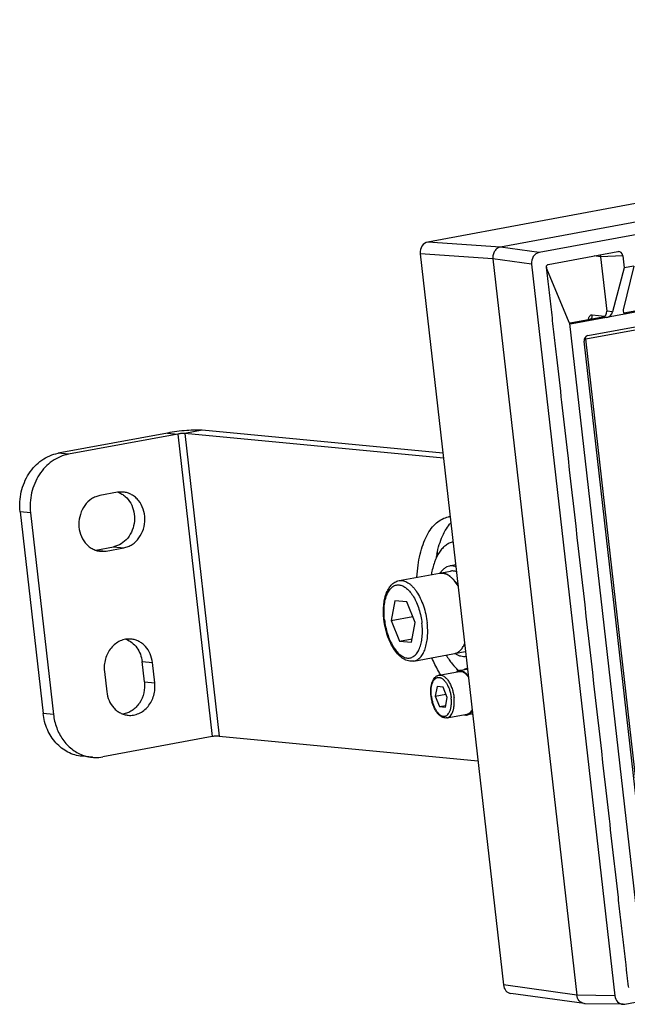
# Model space of a CAD drawing. Units: millimetres. Extents: x 57554 to 64126, y 2585 to 3562.
# Drawn here: x 61231 to 61303, y 2686 to 2801 of the extents above; entities that cross this region are included whole.
import ezdxf

# ---------------------------------------------------------------- set-up
doc = ezdxf.new("R2010")
doc.units = ezdxf.units.MM

msp = doc.modelspace()

# ---------------------------------------------------------------- linework, layer by layer
at = {"color": 7, "linetype": 'Continuous'}
for p, q in [((61420.333, 2801.443), (61279.223, 2775.361)), ((61429.392, 2800.95), (61287.76, 2774.771)), ((61433.424, 2800.209), (61292.293, 2774.123)), ((61297.752, 2763.981), (61426.042, 2787.694)), ((61298.02, 2764.401), (61425.985, 2788.053)), ((61287.76, 2774.771), (61279.223, 2775.361)), ((61292.293, 2774.123), (61287.76, 2774.771)), ((61278.331, 2773.988), (61288.105, 2688.193)), ((61286.869, 2773.398), (61278.331, 2773.988)), ((61293.362, 2772.739), (61301.532, 2774.25)), ((61299.496, 2773.633), (61298.752, 2773.736)), ((61302.113, 2773.752), (61299.497, 2773.632)), ((61299.497, 2773.632), (61300.224, 2767.242)), ((61301.532, 2774.25), (61301.594, 2774.256)), ((61302.113, 2773.752), (61302.274, 2772.334)), ((61286.869, 2773.399), (61296.711, 2687.002)), ((61291.402, 2772.751), (61286.869, 2773.399)), ((61291.402, 2772.751), (61301.178, 2686.932)), ((61303.405, 2772.543), (61302.155, 2767.412)), ((61303.405, 2772.543), (61302.274, 2772.334)), ((61293.168, 2772.248), (61295.769, 2765.954)), ((61302.274, 2772.334), (61300.912, 2767.182)), ((61310.099, 2768.335), (61296.16, 2765.759)), ((61307.861, 2768.049), (61302.23, 2767.008)), ((61298.53, 2766.833), (61300.011, 2766.679)), ((61300.912, 2767.182), (61300.224, 2767.242)), ((61302.53, 2766.936), (61302.408, 2766.93)), ((61295.93, 2765.844), (61295.824, 2765.854)), ((61295.861, 2765.808), (61303.771, 2696.369)), ((61299.779, 2766.555), (61295.93, 2765.844)), ((61296.16, 2765.759), (61296.036, 2765.754)), ((61300.247, 2766.514), (61299.779, 2766.555)), ((61304.947, 2698.997), (61297.575, 2763.715)), ((61297.752, 2763.981), (61297.608, 2763.995)), ((61305.168, 2698.889), (61297.752, 2763.981)), ((61248.663, 2752.95), (61235.835, 2750.578)), ((61249.878, 2752.834), (61237.049, 2750.463)), ((61248.663, 2752.95), (61249.878, 2752.834)), ((61249.878, 2752.834), (61253.922, 2717.329)), ((61252.747, 2753.279), (61250.694, 2752.9)), ((61250.694, 2752.9), (61254.739, 2717.395)), ((61281.063, 2750.005), (61250.694, 2752.9)), ((61280.997, 2750.586), (61252.747, 2753.279)), ((61237.049, 2750.463), (61235.835, 2750.578)), ((61242.797, 2745.993), (61240.745, 2745.614)), ((61243.481, 2746.024), (61242.797, 2745.993)), ((61231.377, 2743.712), (61234.073, 2720.042)), ((61232.591, 2743.597), (61231.377, 2743.712)), ((61232.591, 2743.597), (61235.288, 2719.927)), ((61240.272, 2739.22), (61242.325, 2739.6)), ((61240.272, 2739.22), (61241.486, 2739.105)), ((61240.802, 2739.074), (61241.486, 2739.105)), ((61241.486, 2739.105), (61243.539, 2739.484)), ((61242.325, 2739.6), (61243.539, 2739.484)), ((61275.851, 2735.631), (61281.881, 2736.745)), ((61282.491, 2737.468), (61281.772, 2737.335)), ((61275.368, 2733.273), (61274.937, 2730.973)), ((61276.77, 2733.14), (61275.368, 2733.273)), ((61277.741, 2730.706), (61276.77, 2733.14)), ((61274.937, 2730.973), (61277.449, 2731.437)), ((61274.937, 2730.973), (61275.907, 2728.539)), ((61277.309, 2728.406), (61277.741, 2730.706)), ((61275.907, 2728.539), (61277.386, 2728.813)), ((61275.907, 2728.539), (61277.309, 2728.406)), ((61277.596, 2726.191), (61283.626, 2727.305)), ((61245.963, 2723.758), (61245.694, 2726.125)), ((61245.694, 2726.125), (61246.908, 2726.009)), ((61247.177, 2723.642), (61246.908, 2726.009)), ((61283.711, 2725.22), (61282.89, 2725.068)), ((61283.876, 2725.311), (61283.7, 2725.279)), ((61241.263, 2724.966), (61241.533, 2722.599)), ((61280.546, 2724.543), (61282.906, 2724.979)), ((61245.963, 2723.758), (61247.177, 2723.642)), ((61280.319, 2723.214), (61280.103, 2722.064)), ((61281.02, 2723.148), (61280.319, 2723.214)), ((61281.505, 2721.931), (61281.02, 2723.148)), ((61280.103, 2722.064), (61281.359, 2722.296)), ((61280.103, 2722.064), (61280.588, 2720.847)), ((61281.289, 2720.781), (61281.505, 2721.931)), ((61280.588, 2720.847), (61281.328, 2720.984)), ((61280.588, 2720.847), (61281.289, 2720.781)), ((61235.288, 2719.927), (61234.073, 2720.042)), ((61281.473, 2719.528), (61283.833, 2719.964)), ((61284.482, 2719.993), (61283.85, 2719.876)), ((61253.922, 2717.329), (61241.093, 2714.958)), ((61254.739, 2717.395), (61285.108, 2714.5)), ((61239.85, 2714.902), (61238.636, 2715.018)), ((61302.338, 2685.939), (61443.47, 2712.025)), ((61296.711, 2687.002), (61288.105, 2688.193)), ((61297.587, 2686.002), (61288.979, 2687.193)), ((61301.178, 2686.932), (61296.711, 2687.002)), ((61297.694, 2685.994), (61297.587, 2686.002)), ((61302.16, 2685.924), (61297.694, 2685.994)), ((61302.16, 2685.925), (61302.338, 2685.939))]:
    msp.add_line(p, q, dxfattribs=at)
for centre, radius, start, end in [((61282.288, 2741.819), 5.036, 99.80308, 100.47221), ((61282.152, 2740.439), 2.714, 96.50792, 100.45834), ((61239.818, 2741.678), 2.499, 278.6375, 280.47225), ((61302.122, 2736.595), 21.916, 173.72696, 175.06936), ((61293.628, 2735.998), 13.618, 168.38942, 170.41053), ((61283.413, 2728.455), 1.169, 280.47292, 281.62803), ((61294.395, 2732.237), 13.693, 210.53713, 211.87275), ((61284.159, 2722.624), 4.553, 186.33342, 186.49901), ((61284.566, 2720.707), 0.749, 257.28256, 263.84368), ((61297.706, 2686.872), 0.878, 259.81018, 262.15686)]:
    msp.add_arc(centre, radius, start, end, dxfattribs=at)
for centre, major_axis, ratio, start_param, end_param in [((61279.358, 2774.177), (0.113, 1.195), 0.8613833, 0.2401035, 1.8105952), ((61292.429, 2772.939), (0.11, 1.195), 0.8617447, 0.2378174, 1.8073958), ((61301.599, 2773.656), (0.057, 0.599), 0.8590338, -1.32926, 0.1212382), ((61299.711, 2767.147), (0.057, 0.597), 0.8613782, -2.9004921, -1.3296958), ((61300.399, 2767.087), (0.428, 0.516), 0.6221022, -2.5005634, -0.9297671), ((61302.669, 2767.507), (0.42, 0.513), 0.6368684, -4.0670693, -2.744439), ((61295.94, 2766.365), (-0.022, 0.604), 0.4124851, -3.9784202, -3.5513067), ((61298.088, 2763.809), (0.056, 0.598), 0.8615344, 0.2391526, 1.8092637), ((61289.131, 2688.383), (0.115, 1.195), 0.8611402, -4.4704649, -3.1773759), ((61302.205, 2687.124), (0.118, 1.195), 0.8607727, -4.4672911, -3.0700269)]:
    msp.add_ellipse(centre, major_axis=major_axis, ratio=ratio, start_param=start_param, end_param=end_param, dxfattribs=at)
for points, knots in [([(61287.76, 2774.771), (61287.624, 2774.746), (61287.354, 2774.627), (61287.049, 2774.298), (61286.871, 2773.869), (61286.851, 2773.554), (61286.869, 2773.399)], [0, 0, 0, 0, 0.2323072, 0.4788017, 0.7374755, 1, 1, 1, 1]), ([(61293.136, 2772.396), (61293.132, 2772.434), (61293.139, 2772.513), (61293.184, 2772.621), (61293.26, 2772.704), (61293.328, 2772.733), (61293.362, 2772.739)], [0, 0, 0, 0, 0.2616743, 0.5211049, 0.7671672, 1, 1, 1, 1]), ([(61293.168, 2772.248), (61293.159, 2772.27), (61293.146, 2772.319), (61293.132, 2772.369), (61293.129, 2772.395)], [0, 0, 0, 0, 0.4703508, 1, 1, 1, 1]), ([(61293.136, 2772.396), (61293.186, 2771.955), (61293.268, 2771.073), (61293.428, 2769.753), (61293.575, 2768.433), (61293.777, 2766.673), (61294.027, 2764.472), (61294.429, 2760.952), (61294.93, 2756.551), (61296.133, 2745.989), (61297.938, 2730.146), (61299.742, 2714.303), (61300.946, 2703.741), (61301.447, 2699.341), (61301.848, 2695.82), (61302.099, 2693.619), (61302.299, 2691.859), (61302.425, 2690.759), (61302.525, 2689.879), (61302.587, 2689.329), (61302.638, 2688.889), (61302.675, 2688.559), (61302.709, 2688.228), (61302.749, 2688.011), (61302.762, 2687.901)], [0, 0, 0, 0, 0.015635, 0.031259, 0.0468844, 0.0625093, 0.0937593, 0.1250094, 0.1875094, 0.2500095, 0.5000097, 0.7500099, 0.81251, 0.8750101, 0.9062601, 0.9375101, 0.9531351, 0.9687601, 0.9765727, 0.9843852, 0.9882911, 0.9921983, 0.9961031, 1, 1, 1, 1]), ([(61298.109, 2766.396), (61298.126, 2766.462), (61298.168, 2766.583), (61298.263, 2766.732), (61298.388, 2766.825), (61298.485, 2766.838), (61298.53, 2766.833)], [0, 0, 0, 0, 0.3136968, 0.5754974, 0.7953146, 1, 1, 1, 1]), ([(61298.342, 2766.286), (61298.412, 2766.353), (61298.519, 2766.53), (61298.541, 2766.733), (61298.53, 2766.833)], [0, 0, 0, 0, 0.4924466, 1, 1, 1, 1]), ([(61298.08, 2766.25), (61298.081, 2766.263), (61298.089, 2766.312), (61298.1, 2766.36), (61298.109, 2766.396)], [0, 0, 0, 0, 0.2577226, 1, 1, 1, 1]), ([(61252.747, 2753.279), (61252.632, 2753.29), (61252.373, 2753.302), (61251.764, 2753.3), (61250.882, 2753.248), (61249.779, 2753.131), (61249.028, 2753.017), (61248.663, 2752.95)], [0, 0, 0, 0, 0.0842435, 0.1892004, 0.4449743, 0.7294392, 1, 1, 1, 1]), ([(61250.694, 2752.9), (61250.643, 2752.905), (61250.521, 2752.905), (61250.248, 2752.889), (61250.027, 2752.862), (61249.878, 2752.834)], [0, 0, 0, 0, 0.1891749, 0.4450094, 1, 1, 1, 1]), ([(61231.377, 2743.712), (61231.333, 2744.101), (61231.311, 2744.888), (61231.477, 2746.054), (61231.834, 2747.167), (61232.37, 2748.185), (61233.064, 2749.071), (61233.893, 2749.789), (61234.823, 2750.311), (61235.496, 2750.516), (61235.835, 2750.578)], [0, 0, 0, 0, 0.1308926, 0.2620703, 0.3922626, 0.5202974, 0.6452937, 0.7667862, 0.8848161, 1, 1, 1, 1]), ([(61237.049, 2750.463), (61236.71, 2750.4), (61236.037, 2750.195), (61235.107, 2749.673), (61234.278, 2748.955), (61233.584, 2748.07), (61233.048, 2747.051), (61232.691, 2745.938), (61232.525, 2744.772), (61232.547, 2743.985), (61232.591, 2743.597)], [0, 0, 0, 0, 0.1151839, 0.2332138, 0.3547063, 0.4797026, 0.6077374, 0.7379297, 0.8691074, 1, 1, 1, 1]), ([(61242.878, 2746.001), (61243.03, 2745.946), (61243.325, 2745.805), (61243.864, 2745.411), (61244.408, 2744.724), (61244.777, 2743.713), (61244.839, 2742.613), (61244.589, 2741.54), (61244.051, 2740.605), (61243.279, 2739.91), (61242.644, 2739.659), (61242.325, 2739.6)], [0, 0, 0, 0, 0.0580887, 0.117312, 0.2396932, 0.3678817, 0.4997135, 0.6316605, 0.7601524, 0.8829025, 1, 1, 1, 1]), ([(61243.539, 2739.484), (61243.711, 2739.516), (61244.052, 2739.617), (61244.695, 2739.956), (61245.382, 2740.626), (61245.902, 2741.679), (61246.076, 2742.862), (61245.885, 2744.03), (61245.428, 2744.888), (61244.915, 2745.42), (61244.476, 2745.728), (61243.994, 2745.938), (61243.652, 2746.008), (61243.481, 2746.024)], [0, 0, 0, 0, 0.0585832, 0.1185006, 0.2426681, 0.3728062, 0.5058137, 0.6373592, 0.7637314, 0.8246896, 0.8841208, 0.9423778, 1, 1, 1, 1]), ([(61240.745, 2745.614), (61240.573, 2745.582), (61240.231, 2745.481), (61239.588, 2745.142), (61238.902, 2744.472), (61238.382, 2743.419), (61238.207, 2742.236), (61238.398, 2741.068), (61238.856, 2740.21), (61239.369, 2739.678), (61239.807, 2739.37), (61240.29, 2739.16), (61240.631, 2739.091), (61240.802, 2739.074)], [0, 0, 0, 0, 0.0585832, 0.1185006, 0.2426681, 0.3728062, 0.5058137, 0.6373592, 0.7637314, 0.8246896, 0.8841208, 0.9423778, 1, 1, 1, 1]), ([(61277.949, 2736.032), (61277.972, 2736.499), (61278.054, 2737.403), (61278.288, 2738.696), (61278.626, 2739.864), (61279.063, 2740.884), (61279.591, 2741.74), (61280.205, 2742.413), (61280.896, 2742.887), (61281.406, 2743.061), (61281.66, 2743.108)], [0, 0, 0, 0, 0.1645081, 0.3188401, 0.4613987, 0.5912317, 0.7082278, 0.8134247, 0.9093119, 1, 1, 1, 1]), ([(61280.289, 2738.739), (61280.366, 2739.115), (61280.547, 2739.833), (61280.915, 2740.832), (61281.363, 2741.696), (61281.729, 2742.196), (61281.924, 2742.414)], [0, 0, 0, 0, 0.2838286, 0.5453845, 0.7838681, 1, 1, 1, 1]), ([(61282.185, 2740.154), (61282.033, 2740.124), (61281.728, 2740.026), (61281.304, 2739.771), (61280.915, 2739.415), (61280.429, 2738.786), (61279.949, 2737.759), (61279.727, 2736.85), (61279.643, 2736.355)], [0, 0, 0, 0, 0.0964381, 0.1968496, 0.3045026, 0.4216713, 0.6885697, 1, 1, 1, 1]), ([(61281.772, 2737.335), (61281.668, 2737.316), (61281.459, 2737.25), (61281.17, 2737.077), (61280.905, 2736.834), (61280.755, 2736.636), (61280.684, 2736.528)], [0, 0, 0, 0, 0.2282907, 0.4661225, 0.7214846, 1, 1, 1, 1]), ([(61282.514, 2737.269), (61282.393, 2737.311), (61282.205, 2737.354), (61281.953, 2737.36), (61281.831, 2737.346), (61281.772, 2737.335)], [0, 0, 0, 0, 0.5127103, 0.7580777, 1, 1, 1, 1]), ([(61282.583, 2736.671), (61282.468, 2736.715), (61282.291, 2736.76), (61282.052, 2736.768), (61281.937, 2736.756), (61281.881, 2736.745)], [0, 0, 0, 0, 0.5141837, 0.7590232, 1, 1, 1, 1]), ([(61274.076, 2731.069), (61274.045, 2731.341), (61274.008, 2731.878), (61274.03, 2732.663), (61274.131, 2733.397), (61274.309, 2734.061), (61274.567, 2734.639), (61274.857, 2735.044), (61275.13, 2735.3), (61275.353, 2735.453), (61275.594, 2735.567), (61275.765, 2735.615), (61275.851, 2735.631)], [0, 0, 0, 0, 0.1545575, 0.3030451, 0.4427267, 0.571803, 0.6898885, 0.7983783, 0.8500646, 0.9006365, 0.9504263, 1, 1, 1, 1]), ([(61275.851, 2735.631), (61275.934, 2735.646), (61276.108, 2735.659), (61276.373, 2735.622), (61276.64, 2735.53), (61276.907, 2735.386), (61277.171, 2735.191), (61277.429, 2734.948), (61277.679, 2734.659), (61278.007, 2734.205), (61278.375, 2733.543), (61278.732, 2732.654), (61279, 2731.689), (61279.113, 2731.018), (61279.152, 2730.679)], [0, 0, 0, 0, 0.0393678, 0.0800849, 0.1233171, 0.1699407, 0.2205184, 0.2753316, 0.3344312, 0.3976817, 0.5353011, 0.6847839, 0.8414415, 1, 1, 1, 1]), ([(61280.598, 2736.508), (61280.686, 2736.524), (61280.872, 2736.537), (61281.154, 2736.491), (61281.438, 2736.385), (61281.722, 2736.219), (61282.001, 2735.997), (61282.272, 2735.722), (61282.533, 2735.396), (61282.693, 2735.156), (61282.771, 2735.029)], [0, 0, 0, 0, 0.0971591, 0.1980607, 0.3058812, 0.4229212, 0.5505703, 0.6894177, 0.8394117, 1, 1, 1, 1]), ([(61280.892, 2736.525), (61280.867, 2736.527), (61280.769, 2736.53), (61280.67, 2736.521), (61280.598, 2736.508)], [0, 0, 0, 0, 0.2527809, 1, 1, 1, 1]), ([(61282.77, 2735.031), (61282.639, 2735.245), (61282.428, 2735.545), (61282.109, 2735.892), (61281.87, 2736.106), (61281.628, 2736.278), (61281.383, 2736.408), (61281.138, 2736.493), (61280.972, 2736.52), (61280.892, 2736.525)], [0, 0, 0, 0, 0.3027221, 0.4405927, 0.5690715, 0.6883495, 0.7990613, 0.902366, 1, 1, 1, 1]), ([(61274.138, 2731.049), (61274.107, 2731.326), (61274.071, 2731.868), (61274.102, 2732.656), (61274.216, 2733.376), (61274.409, 2734.002), (61274.64, 2734.444), (61274.862, 2734.722), (61275.037, 2734.885), (61275.226, 2735.01), (61275.427, 2735.095), (61275.637, 2735.137), (61275.854, 2735.136), (61276.074, 2735.093), (61276.296, 2735.009), (61276.518, 2734.885), (61276.822, 2734.66), (61277.186, 2734.28), (61277.575, 2733.712), (61277.917, 2733.038), (61278.201, 2732.282), (61278.415, 2731.471), (61278.507, 2730.912), (61278.539, 2730.63)], [0, 0, 0, 0, 0.0795541, 0.1551893, 0.2249637, 0.2874107, 0.3418398, 0.3661961, 0.3888661, 0.4101846, 0.4306076, 0.4506886, 0.4710223, 0.492173, 0.5146138, 0.5386978, 0.5646551, 0.6225056, 0.6881973, 0.7606713, 0.8382302, 0.9187721, 1, 1, 1, 1]), ([(61277.596, 2726.191), (61277.493, 2726.172), (61277.282, 2726.155), (61276.965, 2726.195), (61276.655, 2726.295), (61276.356, 2726.449), (61276.07, 2726.652), (61275.698, 2726.991), (61275.272, 2727.524), (61274.842, 2728.283), (61274.488, 2729.149), (61274.224, 2730.088), (61274.113, 2730.74), (61274.076, 2731.069)], [0, 0, 0, 0, 0.0475989, 0.0955605, 0.1445866, 0.1952079, 0.2480714, 0.3036797, 0.4240544, 0.5567796, 0.6996764, 0.8489575, 1, 1, 1, 1]), ([(61274.138, 2731.049), (61274.17, 2730.767), (61274.262, 2730.208), (61274.476, 2729.397), (61274.76, 2728.641), (61275.103, 2727.967), (61275.491, 2727.399), (61275.855, 2727.019), (61276.159, 2726.794), (61276.381, 2726.67), (61276.603, 2726.585), (61276.824, 2726.543), (61277.041, 2726.542), (61277.251, 2726.584), (61277.451, 2726.669), (61277.64, 2726.793), (61277.816, 2726.957), (61278.038, 2727.235), (61278.269, 2727.677), (61278.462, 2728.303), (61278.576, 2729.023), (61278.606, 2729.811), (61278.571, 2730.353), (61278.539, 2730.63)], [0, 0, 0, 0, 0.0812279, 0.1617698, 0.2393287, 0.3118027, 0.3774944, 0.4353449, 0.4613022, 0.4853862, 0.507827, 0.5289777, 0.5493114, 0.5693924, 0.5898154, 0.6111339, 0.6338039, 0.6581602, 0.7125893, 0.7750363, 0.8448107, 0.9204459, 1, 1, 1, 1]), ([(61277.596, 2726.191), (61277.666, 2726.203), (61277.805, 2726.243), (61278.075, 2726.374), (61278.317, 2726.582), (61278.525, 2726.843), (61278.727, 2727.166), (61278.934, 2727.649), (61279.105, 2728.311), (61279.202, 2729.053), (61279.222, 2729.853), (61279.183, 2730.401), (61279.152, 2730.679)], [0, 0, 0, 0, 0.0415001, 0.0840056, 0.1752441, 0.2255166, 0.2793459, 0.3981732, 0.5318108, 0.6785985, 0.8357981, 1, 1, 1, 1]), ([(61244.399, 2728.773), (61244.185, 2728.793), (61243.747, 2728.777), (61243.112, 2728.582), (61242.529, 2728.229), (61242.028, 2727.737), (61241.632, 2727.133), (61241.361, 2726.447), (61241.228, 2725.713), (61241.235, 2725.213), (61241.263, 2724.966)], [0, 0, 0, 0, 0.1146962, 0.2313288, 0.3513653, 0.4755004, 0.6035771, 0.734691, 0.8674003, 1, 1, 1, 1]), ([(61243.796, 2728.75), (61244.047, 2728.658), (61244.532, 2728.387), (61245.114, 2727.774), (61245.523, 2727.001), (61245.66, 2726.422), (61245.694, 2726.125)], [0, 0, 0, 0, 0.2361287, 0.4811497, 0.7363288, 1, 1, 1, 1]), ([(61246.908, 2726.009), (61246.867, 2726.364), (61246.688, 2727.051), (61246.218, 2727.795), (61245.726, 2728.253), (61245.314, 2728.517), (61244.868, 2728.697), (61244.555, 2728.758), (61244.399, 2728.773)], [0, 0, 0, 0, 0.2657006, 0.5205143, 0.6437281, 0.7642117, 0.8826532, 1, 1, 1, 1]), ([(61282.343, 2727.068), (61282.404, 2727.079), (61282.526, 2727.112), (61282.764, 2727.218), (61283.044, 2727.431), (61283.329, 2727.787), (61283.479, 2728.07), (61283.546, 2728.225)], [0, 0, 0, 0, 0.1076159, 0.2172589, 0.449301, 0.7081862, 1, 1, 1, 1]), ([(61282.343, 2727.068), (61282.404, 2727.079), (61282.526, 2727.112), (61282.701, 2727.19), (61282.868, 2727.297), (61283.026, 2727.432), (61283.174, 2727.593), (61283.362, 2727.85), (61283.478, 2728.068), (61283.545, 2728.223)], [0, 0, 0, 0, 0.1075447, 0.2171111, 0.3305652, 0.4495007, 0.5751783, 0.7085155, 1, 1, 1, 1]), ([(61280.757, 2724.559), (61280.66, 2724.713), (61280.27, 2725.36), (61279.932, 2726.037), (61279.7, 2726.562)], [0, 0, 0, 0, 0.2403923, 1, 1, 1, 1]), ([(61281.386, 2726.886), (61281.597, 2726.526), (61282.038, 2725.87), (61282.576, 2725.288), (61282.855, 2725.045)], [0, 0, 0, 0, 0.5301842, 1, 1, 1, 1]), ([(61283.717, 2726.712), (61283.614, 2726.694), (61283.398, 2726.684), (61283.071, 2726.744), (61282.741, 2726.877), (61282.532, 2727.006), (61282.429, 2727.08)], [0, 0, 0, 0, 0.2282048, 0.4661947, 0.7216575, 1, 1, 1, 1]), ([(61283.7, 2725.279), (61283.655, 2725.27), (61283.564, 2725.243), (61283.481, 2725.198), (61283.442, 2725.172)], [0, 0, 0, 0, 0.4920932, 1, 1, 1, 1]), ([(61283.879, 2725.287), (61283.849, 2725.29), (61283.789, 2725.291), (61283.729, 2725.284), (61283.7, 2725.279)], [0, 0, 0, 0, 0.5033903, 1, 1, 1, 1]), ([(61283.886, 2725.228), (61283.856, 2725.23), (61283.798, 2725.232), (61283.74, 2725.225), (61283.711, 2725.22)], [0, 0, 0, 0, 0.5033835, 1, 1, 1, 1]), ([(61279.602, 2722.12), (61279.586, 2722.264), (61279.566, 2722.549), (61279.578, 2722.966), (61279.631, 2723.356), (61279.726, 2723.709), (61279.863, 2724.016), (61280.017, 2724.231), (61280.163, 2724.367), (61280.281, 2724.449), (61280.409, 2724.509), (61280.5, 2724.534), (61280.546, 2724.543)], [0, 0, 0, 0, 0.1545223, 0.3029795, 0.4426356, 0.5716946, 0.6897806, 0.7982849, 0.849998, 0.900589, 0.9503715, 1, 1, 1, 1]), ([(61279.634, 2722.122), (61279.618, 2722.268), (61279.6, 2722.556), (61279.617, 2722.972), (61279.679, 2723.353), (61279.768, 2723.638), (61279.861, 2723.833), (61279.96, 2723.992), (61280.079, 2724.124), (61280.217, 2724.214), (61280.323, 2724.258), (61280.435, 2724.28), (61280.55, 2724.279), (61280.667, 2724.256), (61280.785, 2724.21), (61280.902, 2724.144), (61281.063, 2724.024), (61281.256, 2723.822), (61281.462, 2723.521), (61281.643, 2723.163), (61281.794, 2722.762), (61281.907, 2722.332), (61281.956, 2722.036), (61281.973, 2721.886)], [0, 0, 0, 0, 0.0795223, 0.1550689, 0.2247182, 0.2870217, 0.3152068, 0.3413944, 0.3881944, 0.4094844, 0.4298983, 0.4499897, 0.4703519, 0.4915455, 0.5140386, 0.5381809, 0.5641974, 0.6221632, 0.6879546, 0.7605088, 0.8381317, 0.9187256, 1, 1, 1, 1]), ([(61280.546, 2724.543), (61280.59, 2724.551), (61280.682, 2724.558), (61280.823, 2724.538), (61280.965, 2724.49), (61281.162, 2724.383), (61281.402, 2724.176), (61281.659, 2723.844), (61281.887, 2723.434), (61282.076, 2722.962), (61282.219, 2722.449), (61282.279, 2722.093), (61282.299, 2721.912)], [0, 0, 0, 0, 0.0393799, 0.0801094, 0.1233558, 0.1699934, 0.2752277, 0.3974941, 0.5351564, 0.6846866, 0.8413916, 1, 1, 1, 1]), ([(61282.89, 2725.068), (61282.835, 2725.057), (61282.723, 2725.021), (61282.625, 2724.958), (61282.578, 2724.921)], [0, 0, 0, 0, 0.4879584, 1, 1, 1, 1]), ([(61283.979, 2724.416), (61283.939, 2724.474), (61283.856, 2724.582), (61283.723, 2724.728), (61283.586, 2724.85), (61283.446, 2724.948), (61283.305, 2725.02), (61283.164, 2725.065), (61283.025, 2725.083), (61282.934, 2725.076), (61282.89, 2725.068)], [0, 0, 0, 0, 0.1579025, 0.305532, 0.4426773, 0.5695684, 0.6869794, 0.7963311, 0.8997485, 1, 1, 1, 1]), ([(61282.906, 2724.979), (61282.95, 2724.987), (61283.042, 2724.994), (61283.182, 2724.975), (61283.323, 2724.927), (61283.518, 2724.822), (61283.757, 2724.618), (61283.916, 2724.414), (61283.993, 2724.299)], [0, 0, 0, 0, 0.0992631, 0.201886, 0.3107802, 0.4281335, 0.6927271, 1, 1, 1, 1]), ([(61245.963, 2723.758), (61246.013, 2723.324), (61245.96, 2722.44), (61245.53, 2721.429), (61244.998, 2720.772), (61244.528, 2720.38), (61244.002, 2720.101), (61243.623, 2719.997), (61243.433, 2719.969)], [0, 0, 0, 0, 0.2620291, 0.5199004, 0.645068, 0.7666388, 0.8847193, 1, 1, 1, 1]), ([(61244.042, 2719.836), (61244.255, 2719.815), (61244.694, 2719.832), (61245.329, 2720.026), (61245.912, 2720.379), (61246.413, 2720.871), (61246.808, 2721.475), (61247.079, 2722.162), (61247.213, 2722.896), (61247.205, 2723.396), (61247.177, 2723.642)], [0, 0, 0, 0, 0.1146962, 0.2313288, 0.3513653, 0.4755004, 0.6035771, 0.734691, 0.8674003, 1, 1, 1, 1]), ([(61241.533, 2722.599), (61241.573, 2722.245), (61241.752, 2721.557), (61242.223, 2720.813), (61242.715, 2720.356), (61243.126, 2720.092), (61243.572, 2719.911), (61243.885, 2719.851), (61244.042, 2719.836)], [0, 0, 0, 0, 0.2657006, 0.5205143, 0.6437281, 0.7642117, 0.8826532, 1, 1, 1, 1]), ([(61281.473, 2719.528), (61281.418, 2719.518), (61281.306, 2719.509), (61281.138, 2719.53), (61280.973, 2719.583), (61280.814, 2719.665), (61280.662, 2719.773), (61280.464, 2719.953), (61280.238, 2720.236), (61280.009, 2720.639), (61279.821, 2721.1), (61279.681, 2721.598), (61279.622, 2721.945), (61279.602, 2722.12)], [0, 0, 0, 0, 0.047627, 0.0956139, 0.1446607, 0.1952966, 0.2481689, 0.3037805, 0.4241492, 0.556857, 0.6997301, 0.8489845, 1, 1, 1, 1]), ([(61279.636, 2722.109), (61279.653, 2721.959), (61279.701, 2721.662), (61279.815, 2721.232), (61279.966, 2720.83), (61280.148, 2720.472), (61280.354, 2720.171), (61280.547, 2719.969), (61280.709, 2719.849), (61280.827, 2719.783), (61280.945, 2719.738), (61281.062, 2719.716), (61281.177, 2719.716), (61281.288, 2719.738), (61281.395, 2719.783), (61281.533, 2719.874), (61281.652, 2720.007), (61281.75, 2720.168), (61281.843, 2720.364), (61281.932, 2720.651), (61281.992, 2721.033), (61282.008, 2721.451), (61281.989, 2721.739), (61281.973, 2721.886)], [0, 0, 0, 0, 0.0812313, 0.1617769, 0.2393395, 0.3118163, 0.3775112, 0.4353646, 0.4613226, 0.4854081, 0.5078497, 0.5290014, 0.549336, 0.5694179, 0.5898419, 0.6111611, 0.6580654, 0.6843199, 0.7125769, 0.7750262, 0.8448039, 0.9204426, 1, 1, 1, 1]), ([(61281.473, 2719.528), (61281.51, 2719.535), (61281.584, 2719.555), (61281.727, 2719.625), (61281.894, 2719.768), (61282.056, 2720.004), (61282.184, 2720.303), (61282.275, 2720.654), (61282.326, 2721.048), (61282.336, 2721.473), (61282.316, 2721.765), (61282.299, 2721.912)], [0, 0, 0, 0, 0.0415072, 0.0840205, 0.1752744, 0.2792226, 0.3980699, 0.5317302, 0.678543, 0.8357708, 1, 1, 1, 1]), ([(61283.833, 2719.964), (61283.893, 2719.975), (61284.012, 2720.016), (61284.173, 2720.128), (61284.315, 2720.287), (61284.392, 2720.415), (61284.428, 2720.484)], [0, 0, 0, 0, 0.2211409, 0.4554017, 0.712979, 1, 1, 1, 1]), ([(61238.636, 2715.018), (61238.351, 2715.045), (61237.782, 2715.156), (61236.971, 2715.483), (61236.223, 2715.963), (61235.328, 2716.796), (61234.472, 2718.148), (61234.147, 2719.398), (61234.073, 2720.042)], [0, 0, 0, 0, 0.1173385, 0.2357828, 0.3562684, 0.4794823, 0.7343113, 1, 1, 1, 1]), ([(61235.288, 2719.927), (61235.348, 2719.392), (61235.594, 2718.349), (61236.326, 2716.953), (61237.368, 2715.842), (61238.236, 2715.344), (61238.688, 2715.173)], [0, 0, 0, 0, 0.263523, 0.5186899, 0.7637843, 1, 1, 1, 1]), ([(61283.507, 2719.901), (61283.563, 2719.883), (61283.677, 2719.86), (61283.794, 2719.865), (61283.85, 2719.876)], [0, 0, 0, 0, 0.5119978, 1, 1, 1, 1]), ([(61283.85, 2719.876), (61283.879, 2719.881), (61283.936, 2719.896), (61284.049, 2719.942), (61284.183, 2720.031), (61284.325, 2720.181), (61284.404, 2720.301), (61284.44, 2720.367)], [0, 0, 0, 0, 0.1111189, 0.2237885, 0.4590285, 0.7157525, 1, 1, 1, 1]), ([(61254.739, 2717.395), (61254.687, 2717.4), (61254.565, 2717.4), (61254.292, 2717.384), (61254.072, 2717.357), (61253.922, 2717.329)], [0, 0, 0, 0, 0.1891749, 0.4450094, 1, 1, 1, 1]), ([(61238.688, 2715.173), (61238.781, 2715.138), (61239.158, 2715.009), (61239.553, 2714.931), (61239.85, 2714.902)], [0, 0, 0, 0, 0.2512883, 1, 1, 1, 1]), ([(61239.85, 2714.902), (61239.953, 2714.892), (61240.368, 2714.867), (61240.786, 2714.901), (61241.093, 2714.958)], [0, 0, 0, 0, 0.2495476, 1, 1, 1, 1]), ([(61297.551, 2686.008), (61297.444, 2686.027), (61297.232, 2686.108), (61296.879, 2686.414), (61296.738, 2686.765), (61296.711, 2687.002)], [0, 0, 0, 0, 0.2360543, 0.4811904, 1, 1, 1, 1])]:
    msp.add_open_spline(points, degree=3, knots=knots, dxfattribs=at)
for points in [[(61299.428, 2773.862), (61299.465, 2773.791), (61299.485, 2773.711), (61299.495, 2773.632)], [(61296.036, 2765.754), (61295.975, 2765.759), (61295.914, 2765.778), (61295.861, 2765.808)]]:
    msp.add_open_spline(points, degree=3, dxfattribs=at)

doc.saveas('drawing.dxf')
